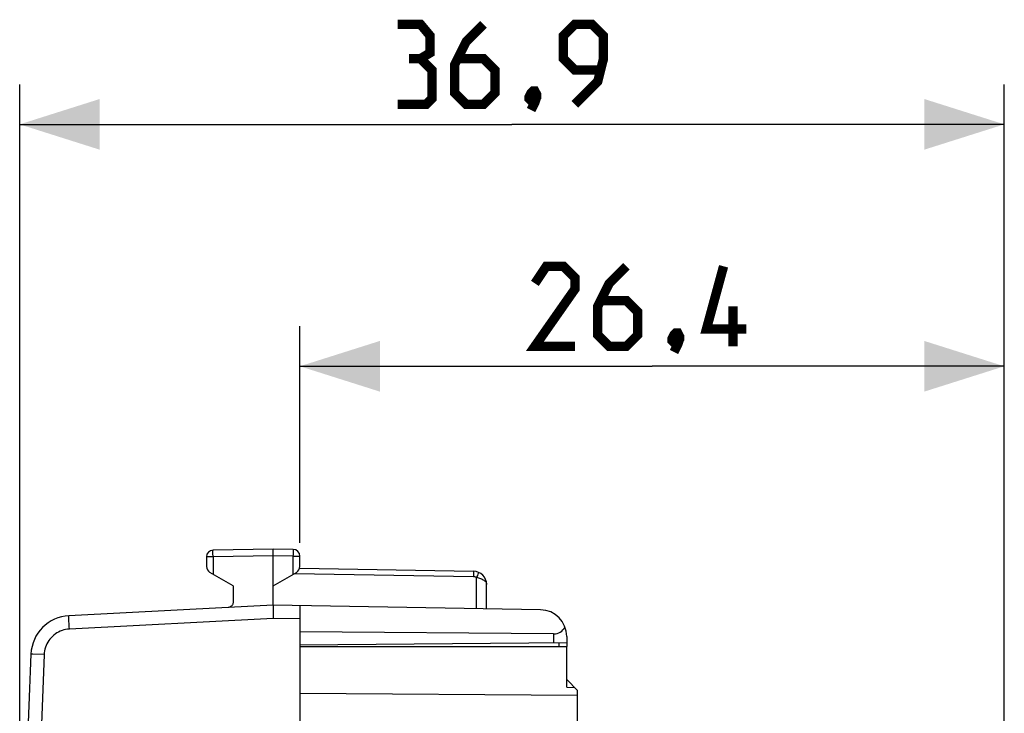
# Model space of a CAD drawing. Units: millimetres. Extents: x -20 to 72.9, y -24.5 to 44.4.
# Drawn here: x -20 to 16.9, y 18.3 to 44.4 of the extents above; entities that cross this region are included whole.
import ezdxf

# ---------------------------------------------------------------- set-up
doc = ezdxf.new("R2010")
doc.units = ezdxf.units.MM
doc.header["$LTSCALE"] = 16.335
doc.layers.get('0').update_dxf_attribs({"linetype": 'CONTINUOUS'})
for name, color, linetype in [('ASSI', 7, 'CONTINUOUS'), ('C_COPERCHIO', 7, 'CONTINUOUS'), ('C_CORPO', 7, 'CONTINUOUS')]:
    doc.layers.add(name, color=color, linetype=linetype)
doc.styles.get("Standard").update_dxf_attribs({"font": 'txt', "width": 0.8})
doc.dimstyles.new('DIMSTYLE_1', dxfattribs={"dimtxt": 3, "dimasz": 3, "dimexe": 1.5, "dimexo": 0.5, "dimgap": 0.75, "dimtad": 1, "dimtxsty": 'STANDARD', "dimblk": '_FILLED', "dimblk1": '_FILLED', "dimblk2": '_FILLED', "dimcen": 0.09, "dimazin": 2, "dimtfac": 1, "dimtofl": 0, "dimtmove": 0, "dimatfit": 3, "dimldrblk": '_FILLED', "dimfxl": 1, "dimtolj": 1, "dimarcsym": 0})

# ---------------------------------------------------------------- blocks, each defined once
blk = doc.blocks.new('_FILLED')
at = {"color": 0, "linetype": 'BYBLOCK'}
blk.add_solid([(0, 0), (-1, 0.317), (-1, -0.317)], dxfattribs=at)
blk = doc.blocks.new('*D0')
at = {"color": 7, "linetype": 'CONTINUOUS'}
for p, q in [((-9.456, 24.737), (-9.456, 32.856)), ((16.944, 11.75), (16.944, 32.856)), ((-9.456, 31.356), (3.744, 31.356)), ((16.944, 31.356), (3.744, 31.356))]:
    blk.add_line(p, q, dxfattribs=at)
at = {"color": 7, "linetype": 'CONTINUOUS', "xscale": 3, "yscale": 3, "zscale": 3, "rotation": 180}
blk.add_blockref('_FILLED', (-9.456, 31.356), dxfattribs=at)
at = {"color": 7, "linetype": 'CONTINUOUS', "xscale": 3, "yscale": 3, "zscale": 3}
blk.add_blockref('_FILLED', (16.944, 31.356), dxfattribs=at)
at = {"color": 7, "linetype": 'CONTINUOUS', "insert": (3.744, 35.106), "char_height": 3, "width": 13.17857, "attachment_point": 2, "line_spacing_factor": 0.9}
blk.add_mtext('{\\ftxt;\\W0.0001;\\H0.0001;\\~}{\\ftxt;\\W2.9285714286;\\H3.0; }{\\ftxt;\\W0.0001;\\H0.0001;\\~}', dxfattribs=at)
blk = doc.blocks.new('*D1')
at = {"color": 7, "linetype": 'CONTINUOUS'}
for p, q in [((-19.956, 0.5), (-19.956, 41.929)), ((16.944, 11.75), (16.944, 41.929)), ((-19.956, 40.429), (-1.506, 40.429)), ((16.944, 40.429), (-1.506, 40.429))]:
    blk.add_line(p, q, dxfattribs=at)
at = {"color": 7, "linetype": 'CONTINUOUS', "xscale": 3, "yscale": 3, "zscale": 3, "rotation": 180}
blk.add_blockref('_FILLED', (-19.956, 40.429), dxfattribs=at)
at = {"color": 7, "linetype": 'CONTINUOUS', "xscale": 3, "yscale": 3, "zscale": 3}
blk.add_blockref('_FILLED', (16.944, 40.429), dxfattribs=at)
at = {"color": 7, "linetype": 'CONTINUOUS', "insert": (-1.506, 44.179), "char_height": 3, "width": 12.85714, "attachment_point": 2, "line_spacing_factor": 0.9}
blk.add_mtext('{\\ftxt;\\W0.0001;\\H0.0001;\\~}{\\ftxt;\\W2.8571428571;\\H3.0; }{\\ftxt;\\W0.0001;\\H0.0001;\\~}', dxfattribs=at)

msp = doc.modelspace()

# ---------------------------------------------------------------- linework, layer by layer
at = {"color": 7, "linetype": 'CONTINUOUS', "const_width": 0.35}
for points in [[(-4.934, 42.894), (-4.577, 43.108), (-4.577, 43.751), (-4.934, 44.179), (-5.792, 44.179)], [(-2.577, 44.179), (-3.22, 43.536), (-3.649, 42.679), (-3.649, 41.608), (-3.22, 41.179), (-2.577, 41.179), (-2.149, 41.608), (-2.149, 42.465), (-2.577, 42.894), (-3.506, 42.894)], [(0.851, 41.179), (1.708, 42.036), (1.923, 42.894), (1.923, 43.751), (1.494, 44.179), (0.851, 44.179), (0.423, 43.751), (0.423, 42.894), (0.851, 42.465), (1.78, 42.465)], [(-5.792, 41.179), (-4.72, 41.179), (-4.506, 41.394), (-4.506, 42.465), (-4.934, 42.894), (-5.363, 42.894)], [(-0.649, 41.679), (-0.577, 41.536), (-0.577, 41.465), (-0.72, 41.322), (-0.792, 41.322), (-0.863, 41.394), (-0.863, 41.465), (-0.792, 41.608), (-0.72, 41.679), (-0.649, 41.679)], [(-0.577, 41.465), (-0.649, 41.251), (-0.792, 40.965)], [(0.851, 32.106), (-0.649, 32.106), (0.851, 34.249), (0.851, 34.678), (0.423, 35.106), (-0.22, 35.106), (-0.649, 34.464)], [(2.78, 35.106), (2.137, 34.464), (1.708, 33.606), (1.708, 32.535), (2.137, 32.106), (2.78, 32.106), (3.208, 32.535), (3.208, 33.392), (2.78, 33.821), (1.851, 33.821)], [(7.28, 32.749), (5.78, 32.749), (6.423, 35.106)], [(6.78, 32.106), (6.78, 33.606)], [(4.708, 32.606), (4.78, 32.464), (4.78, 32.392), (4.637, 32.249), (4.566, 32.249), (4.494, 32.321), (4.494, 32.392), (4.566, 32.535), (4.637, 32.606), (4.708, 32.606)], [(4.78, 32.392), (4.708, 32.178), (4.566, 31.892)]]:
    msp.add_lwpolyline(points, dxfattribs=at)
at = {"layer": 'ASSI', "color": 7, "linetype": 'CONTINUOUS'}
for p, q in [((-9.456, 20.85), (0.544, 20.85)), ((0.544, 19.318), (0.544, 20.85)), ((0.944, 19.197), (0.544, 19.611)), ((0.944, 16.352), (0.944, 19.197))]:
    msp.add_line(p, q, dxfattribs=at)
at = {"layer": 'ASSI', "color": 250, "linetype": 'CONTINUOUS'}
for p, q in [((0.544, 19.318), (0.832, 19.313)), ((0.944, 19.011), (-9.456, 19.086))]:
    msp.add_line(p, q, dxfattribs=at)
at = {"layer": 'C_COPERCHIO', "color": 7, "linetype": 'CONTINUOUS'}
for p, q in [((-10.456, 24.5), (-12.71, 24.461)), ((-10.456, 22.4), (-10.456, 24.5)), ((-9.701, 24.487), (-10.456, 24.5)), ((-12.956, 24.211), (-12.956, 23.844)), ((-9.456, 23.844), (-9.456, 24.237)), ((-11.956, 23.123), (-12.831, 23.628)), ((-10.456, 23.123), (-9.581, 23.628)), ((-9.457, 23.783), (-2.947, 23.669)), ((-11.956, 23.123), (-11.956, 22.511)), ((-2.456, 22.26), (-2.456, 23.168)), ((-11.956, 22.511), (-11.958, 22.485)), ((-12.145, 22.311), (-18.113, 21.999)), ((-10.456, 22.4), (-12.145, 22.311)), ((-12.072, 22.329), (-12.095, 22.32)), ((-11.994, 22.393), (-12.011, 22.373)), ((-11.958, 22.485), (-11.962, 22.461)), ((-10.459, 22.181), (-10.459, 22.094)), ((-0.438, 22.225), (-10.456, 22.4)), ((-9.456, 22.383), (-9.456, -22.383)), ((-10.459, 22.094), (-10.457, 21.999)), ((-10.457, 21.999), (-10.456, 21.9)), ((0.053, 21.324), (-9.456, 21.393)), ((0.544, 21.225), (0.544, 20.85)), ((0.544, 20.987), (-9.456, 20.9))]:
    msp.add_line(p, q, dxfattribs=at)
at = {"layer": 'C_COPERCHIO', "color": 250, "linetype": 'CONTINUOUS'}
for p, q in [((-9.7, 24.362), (-9.7, 24.414)), ((-9.7, 24.302), (-9.7, 24.362)), ((-12.71, 24.211), (-12.956, 24.211)), ((-12.711, 24.243), (-12.712, 24.306)), ((-12.71, 24.211), (-12.711, 24.243)), ((-10.456, 24.25), (-12.71, 24.211)), ((-12.71, 24.211), (-12.71, 23.558)), ((-9.701, 24.237), (-10.456, 24.25)), ((-9.701, 24.237), (-9.7, 24.302)), ((-9.701, 23.558), (-9.701, 24.237)), ((-9.701, 24.237), (-9.456, 24.237)), ((-9.653, 23.586), (-2.947, 23.469)), ((-2.946, 23.521), (-2.947, 23.469)), ((-2.946, 23.61), (-2.946, 23.569)), ((-2.946, 23.569), (-2.946, 23.521)), ((-2.833, 22.267), (-2.833, 23.444)), ((-2.785, 23.555), (-2.803, 23.514)), ((-2.771, 23.589), (-2.785, 23.555)), ((-12.145, 22.311), (-12.145, 22.311)), ((-18.105, 21.702), (-18.109, 21.793)), ((-10.456, 21.9), (-18.095, 21.499)), ((-9.456, 21.882), (-10.456, 21.9)), ((-18.1, 21.603), (-18.105, 21.702)), ((-18.095, 21.499), (-18.1, 21.603)), ((0.053, 21.324), (0.053, 20.983)), ((0.247, 20.985), (0.247, 20.85)), ((-19.042, 20.542), (-19.467, 20.56))]:
    msp.add_line(p, q, dxfattribs=at)
for points in [[(-12.712, 24.306), (-12.712, 24.363), (-12.712, 24.387), (-12.712, 24.409), (-12.712, 24.427), (-12.712, 24.442), (-12.711, 24.452), (-12.711, 24.459), (-12.71, 24.461)], [(-9.7, 24.414), (-9.7, 24.436), (-9.7, 24.454), (-9.7, 24.468), (-9.701, 24.479), (-9.701, 24.485), (-9.701, 24.487)], [(-2.947, 23.669), (-2.947, 23.667), (-2.946, 23.662), (-2.946, 23.654), (-2.946, 23.642), (-2.946, 23.628), (-2.946, 23.61)], [(-2.756, 23.627), (-2.757, 23.626), (-2.758, 23.621), (-2.761, 23.613), (-2.765, 23.602), (-2.771, 23.589)], [(-2.947, 23.469), (-2.928, 23.468), (-2.908, 23.466), (-2.889, 23.462), (-2.87, 23.457), (-2.851, 23.451), (-2.833, 23.444)], [(-2.803, 23.514), (-2.822, 23.468), (-2.833, 23.444)], [(-2.833, 23.444), (-2.795, 23.436), (-2.758, 23.426), (-2.721, 23.414), (-2.685, 23.401), (-2.651, 23.386), (-2.618, 23.37), (-2.587, 23.353), (-2.558, 23.333), (-2.533, 23.313), (-2.51, 23.291), (-2.491, 23.268), (-2.476, 23.244), (-2.465, 23.22), (-2.458, 23.195), (-2.456, 23.169)], [(-18.109, 21.793), (-18.112, 21.87), (-18.113, 21.903), (-18.113, 21.932), (-18.114, 21.955), (-18.114, 21.974), (-18.114, 21.988), (-18.113, 21.996), (-18.113, 21.999)], [(-18.095, 21.499), (-18.166, 21.493), (-18.235, 21.482), (-18.303, 21.466), (-18.37, 21.446), (-18.436, 21.42), (-18.499, 21.39), (-18.561, 21.356), (-18.62, 21.317), (-18.676, 21.275), (-18.729, 21.228), (-18.778, 21.178), (-18.824, 21.125), (-18.866, 21.068), (-18.904, 21.009), (-18.938, 20.947), (-18.967, 20.883), (-18.992, 20.817), (-19.011, 20.75), (-19.026, 20.681), (-19.037, 20.612), (-19.042, 20.542)], [(-19.467, 20.56), (-19.529, 20.562), (-19.533, 20.562)], [(-19.042, 20.542), (-19.209, 15.978), (-19.334, 11.414), (-19.418, 6.849), (-19.459, 2.283), (-19.459, -2.283), (-19.418, -6.849), (-19.334, -11.414), (-19.209, -15.978), (-19.042, -20.542)]]:
    msp.add_lwpolyline(points, dxfattribs=at)
at = {"layer": 'C_COPERCHIO', "color": 7, "linetype": 'CONTINUOUS'}
for points in [[(-12.095, 22.32), (-12.12, 22.314), (-12.145, 22.311)], [(-12.011, 22.373), (-12.029, 22.356), (-12.05, 22.341), (-12.072, 22.329)], [(-11.962, 22.461), (-11.97, 22.437), (-11.981, 22.414), (-11.994, 22.393)], [(-10.456, 22.4), (-10.457, 22.395), (-10.458, 22.385), (-10.458, 22.369), (-10.459, 22.348), (-10.459, 22.323), (-10.459, 22.292), (-10.459, 22.259), (-10.459, 22.181)]]:
    msp.add_lwpolyline(points, dxfattribs=at)
for centre, radius, start, end in [((-12.706, 24.211), 0.25, 91, 180), ((-9.706, 24.237), 0.25, 0, 89), ((-12.706, 23.844), 0.25, 180, 240), ((-9.706, 23.844), 0.25, 300, 360), ((-2.956, 23.169), 0.5, 359.9915, 89), ((-0.456, 21.225), 1, 0, 89), ((-18.034, 20.501), 1.5, 93, 177.6431), ((480.044, 0), 500, 177.64305, 182.35695)]:
    msp.add_arc(centre, radius, start, end, dxfattribs=at)
msp.add_ellipse((0.044, 21.824), major_axis=(-0.356, 0.36), ratio=0.975618, start_param=-3.915709, end_param=-2.865896, dxfattribs=at)
at = {"layer": 'C_CORPO', "color": 7, "linetype": 'CONTINUOUS'}
for p, q in [((-9.456, 20.85), (0.544, 20.85)), ((0.544, 19.318), (0.544, 20.85)), ((0.944, 19.197), (0.544, 19.611)), ((0.944, 16.352), (0.944, 19.197))]:
    msp.add_line(p, q, dxfattribs=at)
at = {"layer": 'C_CORPO', "color": 250, "linetype": 'CONTINUOUS'}
for p, q in [((0.544, 19.318), (0.832, 19.313)), ((0.944, 19.011), (-9.456, 19.086))]:
    msp.add_line(p, q, dxfattribs=at)

# ---------------------------------------------------------------- dimensions: what is measured, and where the dimension line sits
at = {"color": 7, "linetype": 'CONTINUOUS'}
dim = msp.add_linear_dim(base=(-19.956, 40.429), p1=(16.944, 11.25), p2=(-19.956, 0), angle=180, text='{\\ftxt;\\W0.0001;\\H0.0001;\\~}{\\ftxt;\\W2.8571428571;\\H3.0; }{\\ftxt;\\W0.0001;\\H0.0001;\\~}', dimstyle='DIMSTYLE_1', dxfattribs=at)
dim.commit()
dim.dimension.update_dxf_attribs({"geometry": '*D1', "text_midpoint": (-1.934, 40.429), "dimtype": 160})
dim = msp.add_linear_dim(base=(16.944, 31.356), p1=(-9.456, 24.237), p2=(16.944, 11.25), text='{\\ftxt;\\W0.0001;\\H0.0001;\\~}{\\ftxt;\\W2.9285714286;\\H3.0; }{\\ftxt;\\W0.0001;\\H0.0001;\\~}', dimstyle='DIMSTYLE_1', dxfattribs=at)
dim.commit()
dim.dimension.update_dxf_attribs({"geometry": '*D0', "text_midpoint": (3.316, 31.356), "dimtype": 160})

doc.saveas('drawing.dxf')
